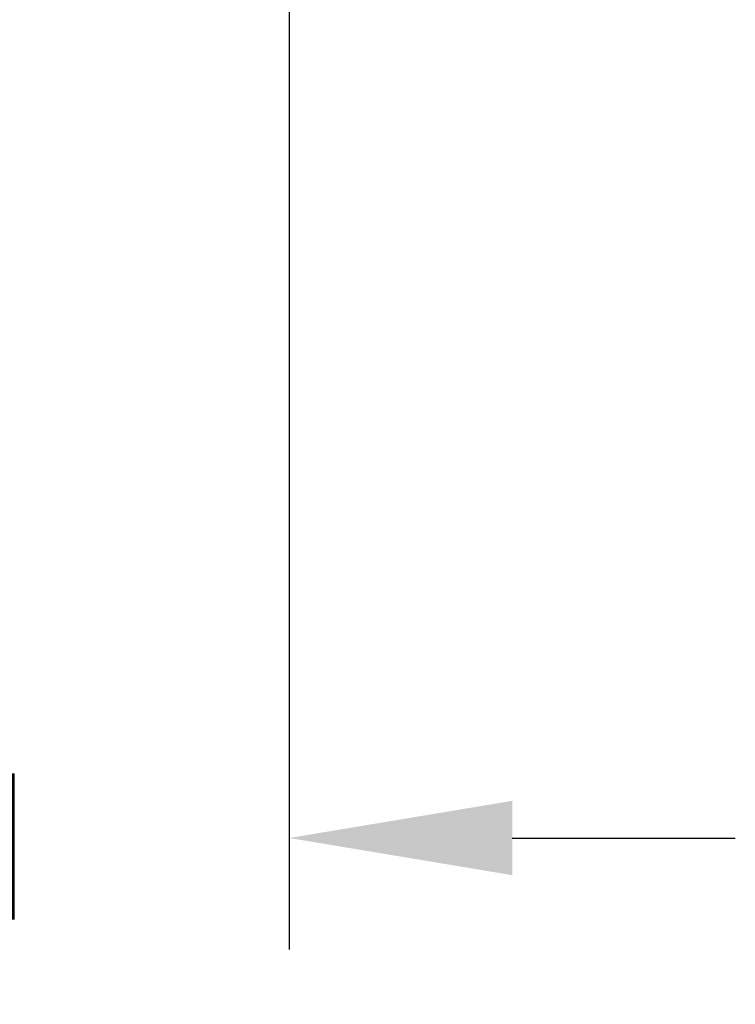
# Model space of a CAD drawing. Units: inches. Extents: x 237 to 459, y -15 to 143.
# Drawn here: x 362 to 372, y 91 to 105 of the extents above; entities that cross this region are included whole.
import ezdxf

# ---------------------------------------------------------------- set-up
doc = ezdxf.new("R2010")
doc.units = ezdxf.units.IN
doc.header["$LTSCALE"] = 0.125
doc.header["$MEASUREMENT"] = 0
doc.layers.add('BORD', color=11, linetype='Continuous')
doc.styles.add('SIM1', font='ROMANS')
doc.dimstyles.get("Standard").update_dxf_attribs({"dimtxt": 0.18, "dimasz": 0.18, "dimexe": 0.18, "dimexo": 0.0625, "dimgap": 0.09, "dimtad": 0, "dimtih": 1, "dimtoh": 1, "dimdec": 4, "dimzin": 0, "dimdsep": 46, "dimtxsty": 'Standard', "dimcen": 0.09, "dimadec": 0, "dimazin": 0, "dimtfac": 1, "dimtdec": 4, "dimtofl": 0, "dimtmove": 0, "dimatfit": 3, "dimfxl": 1, "dimtolj": 1, "dimtzin": 0, "dimarcsym": 0})

# ---------------------------------------------------------------- blocks, each defined once
blk = doc.blocks.new('*D8')
at = {"layer": 'BORD', "color": 0, "lineweight": -2, "transparency": 16777216}
for p, q in [((350.878, 109.755), (350.878, 92.008)), ((365.756, 109.766), (365.756, 92.008)), ((347.878, 93.508), (344.878, 93.508)), ((368.756, 93.508), (371.756, 93.508))]:
    blk.add_line(p, q, dxfattribs=at)
at = {"layer": 'BORD', "color": 0, "transparency": 16777216}
for points in [[(347.878, 94.008), (347.878, 93.008), (350.878, 93.508)], [(368.756, 94.008), (368.756, 93.008), (365.756, 93.508)]]:
    blk.add_solid(points, dxfattribs=at)
at = {"layer": 'Defpoints', "color": 0, "transparency": 16777216}
for p in [(350.878, 109.805), (365.756, 109.816), (365.756, 93.508)]:
    blk.add_point(p, dxfattribs=at)
at = {"layer": 'BORD', "color": 0, "transparency": 16777216, "insert": (358.233, 93.508), "char_height": 1.5, "attachment_point": 5, "style": 'SIM1'}
blk.add_mtext('\\A1;14.9 [38]', dxfattribs=at)

msp = doc.modelspace()

# ---------------------------------------------------------------- dimensions: what is measured, and where the dimension line sits
at = {"layer": 'BORD', "color": 0}
dim = msp.add_linear_dim(base=(365.756, 93.508), p1=(350.878, 109.805), p2=(365.756, 109.816), dimstyle='Standard', override={"dimtxt": 1.5, "dimasz": 3, "dimexe": 1.5, "dimexo": 0.05, "dimgap": 0.06, "dimdec": 1, "dimrnd": 0.03125, "dimzin": 1, "dimtxsty": 'SIM1', "dimtdec": 3, "dimtzin": 1}, dxfattribs=at)
dim.commit()
dim.dimension.update_dxf_attribs({"geometry": '*D8', "text_midpoint": (358.233, 93.508), "dimtype": 160})

doc.saveas('drawing.dxf')
